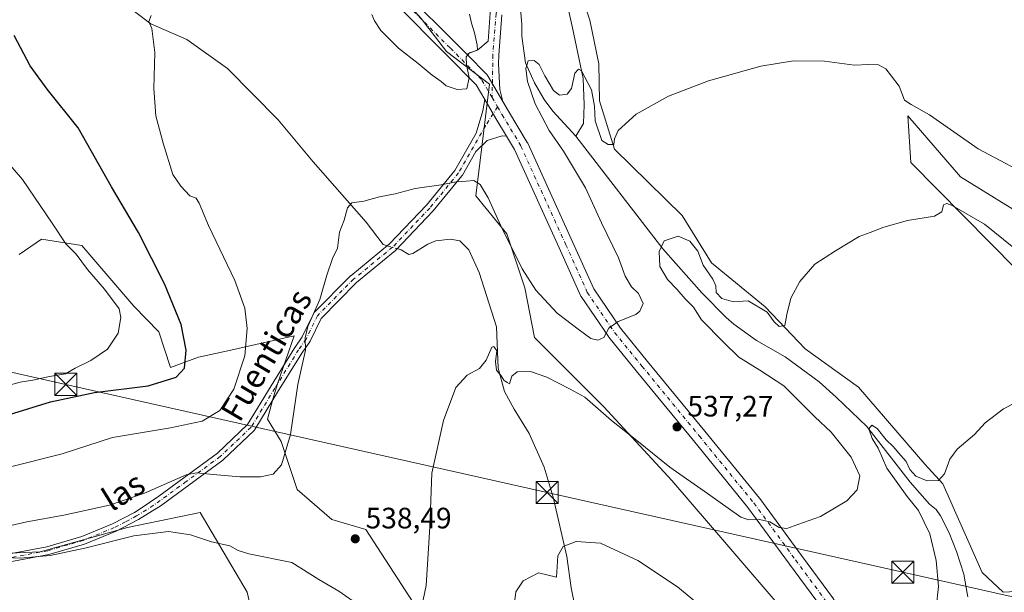
# Model space of a CAD drawing. Units: metres. Extents: x 624795 to 628257, y 4713360 to 4715736.
# Drawn here: x 626914 to 627248, y 4713778 to 4713972 of the extents above; entities that cross this region are included whole.
import ezdxf
from ezdxf.enums import TextEntityAlignment as Align

# ---------------------------------------------------------------- set-up
doc = ezdxf.new("R2010")
doc.units = ezdxf.units.M
doc.header["$MEASUREMENT"] = 0
doc.linetypes.add('DGN Style 4', pattern=[2.6384748266838614, 1.318413404963828, -0.6592067024819142, 0.001648016756204785, -0.6592067024819142])
for name, color, linetype, lineweight in [('Camino Cxs', 7, 'Continuous', 0), ('Camino eje', 30, 'DGN Style 4', 13), ('Corriente natural lineal', 142, 'Continuous', 13), ('Corriente natural lineal oculto', 9, 'DGN Style 4', 13), ('Cultivos herbáceos CxS', 92, 'Continuous', 0), ('Curva de nivel maestra', 30, 'Continuous', 30), ('Curva de nivel normal', 30, 'Continuous', 0), ('Estanque Cxs', 5, 'Continuous', 0), ('Núcleo urbano CxS', 7, 'Continuous', 0), ('Pastizal CxS', 92, 'Continuous', 0), ('Pista no pavimentada Cxs', 111, 'Continuous', 0), ('Pista no pavimentada eje', 91, 'DGN Style 4', 0), ('Punto de cota en terreno', 7, 'Continuous', 0), ('Rótulo de punto de cota en terreno', 7, 'Continuous', 0), ('Tendido', 6, 'Continuous', 0), ('Texto cartográfico', 7, 'Continuous', 0), ('Torre de tendido puntual', 7, 'Continuous', 0)]:
    doc.layers.add(name, color=color, linetype=linetype, lineweight=lineweight)
doc.styles.add('Style-Arial', font='txt')

# ---------------------------------------------------------------- blocks, each defined once
blk = doc.blocks.new('*U15')
at = {"layer": 'Cultivos herbáceos CxS', "color": 92, "linetype": 'Continuous', "lineweight": 0}
for points in [[(627258.1020999998, 4713903.670499999, 538.9771999999939), (627233.5725999996, 4713918.839500001, 539.209400000007), (627215.6977000004, 4713939.453299999, 539.3944000000047), (627216.7193, 4713923.6065, 536.7011000000057), (627252.4817000005, 4713887.312700001, 533.2360000000045)], [(627266.8777000001, 4713778.941299999, 528.126099999994), (627247.9740000004, 4713777.919500001, 527.4388000000035), (627240.8221000005, 4713784.5645, 527.9821999999986), (627227.5388000002, 4713814.724099999, 530.1258999999991), (627221.4077000003, 4713821.3693, 530.5673999999999), (627198.9291000003, 4713847.439099999, 532.8610000000045), (627180.8954999996, 4713860.427100001, 533.4565000000002), (627167.2289000005, 4713874.7401, 535.317200000005), (627149.1031, 4713889.585700001, 536.033500000005), (627139.1542999997, 4713905.7139, 538.1040999999968), (627116.1639, 4713928.205700001, 539.7694000000047), (627111.0553000001, 4713944.5635, 540.4015000000073), (627110.8744999999, 4713957.146500001, 541.9287999999942), (627107.8095000006, 4713971.970100001, 543.2458000000044), (627103.2109000003, 4713985.772299999, 543.2933000000048)], [(627050.6517000003, 4713972.543299999, 545.9061999999976), (627059.1667, 4713961.2937, 545.4915999999939), (627073.7594999997, 4713950.1865, 544.4896000000008), (627069.1606999999, 4713912.3599, 539.789499999999), (627079.6294999998, 4713899.4539, 539.9704000000056), (627085.7620999999, 4713881.155900001, 538.6992000000029), (627089.0849000001, 4713864.308300001, 536.1450999999943), (627112.5865000002, 4713840.794299999, 535.9421000000002), (627135.5768999998, 4713815.7465, 533.9682999999932), (627154.9905000003, 4713793.2545, 532.7258000000002), (627173.3821, 4713771.784700001, 532.2991000000038), (627189.9265000002, 4713742.382900001, 530.8317999999999), (627196.7231000002, 4713722.829100001, 529.9741000000067), (627208.0295000002, 4713691.056100001, 528.0195999999996), (627163.0692999996, 4713666.0087, 524.2103999999963), (627151.3183000004, 4713655.273499999, 523.220100000006), (627114.7556999996, 4713629.5559, 520.5785000000033)], [(626890.3129000004, 4713790.229499999, 537.5923000000039), (626921.3392000003, 4713791.601100001, 536.411500000002), (626951.0113000004, 4713799.903100001, 537.5173000000068), (626975.6753000002, 4713804.912900001, 537.6244000000006), (626991.5347999996, 4713777.9351, 532.6073000000034), (627000.8531, 4713737.808499999, 525.2079999999987)], [(627047.8485000003, 4713774.426899999, 536.2204999999958), (627031.8069000002, 4713799.126900001, 537.9033999999956), (627020.2610999999, 4713802.5419, 538.2507999999943), (627008.5103000002, 4713812.765900001, 538.9572000000044), (627003.0815000003, 4713829.056700001, 541.056700000001), (626998.4637000002, 4713836.580700001, 541.763300000006), (627000.3356999997, 4713843.436699999, 541.7752999999939), (627001.8689000001, 4713848.5485, 541.6575000000012), (627007.4890999999, 4713864.906500001, 541.754700000005), (626985.0091000004, 4713859.794500001, 547.2966000000015), (626975.1140999999, 4713857.6677, 549.6233000000066), (626965.5950999996, 4713854.171700001, 551.6793000000034), (626961.5773, 4713866.260500001, 552.2305999999953), (626953.1206, 4713874.969500001, 553.6260000000038), (626935.4529999997, 4713895.4981, 554.418399999995), (626921.8332000002, 4713897.694499999, 556.7740000000049), (626914.2166999998, 4713892.453500001, 560.3695000000008)]]:
    blk.add_polyline3d(points, dxfattribs=at)
blk = doc.blocks.new('5PATER')
at = {"layer": 'Núcleo urbano CxS', "linetype": 'Continuous', "lineweight": 0}
h = blk.add_hatch(color=51, dxfattribs=at)
edge = h.paths.add_edge_path()
edge.add_ellipse((0, 0), major_axis=(-0.1095731443231308, -0.1110710700762829), ratio=0.9994222409660322, start_angle=0, end_angle=360)
blk = doc.blocks.new('5TTEND')
at = {"layer": 'Estanque Cxs', "color": 7, "linetype": 'Continuous', "lineweight": 0}
for p, q in [((-0.375, 0.3754), (0.375, -0.3746)), ((0.3720000000000001, 0.3784000000000001), (-0.3720000000000001, -0.3776))]:
    blk.add_line(p, q, dxfattribs=at)
at = {"layer": 'Estanque Cxs', "color": 7, "linetype": 'Continuous', "lineweight": 0, "flags": 128}
blk.add_lwpolyline([(-0.375, -0.3746), (0.375, -0.3746), (0.375, 0.3754), (-0.375, 0.3754), (-0.3720000000000001, -0.3776)], dxfattribs=at)

msp = doc.modelspace()

# ---------------------------------------------------------------- linework, layer by layer
at = {"layer": 'Camino Cxs', "color": 7, "linetype": 'Continuous', "lineweight": 0, "extrusion": (-0.701244708185427, -0.4499954196614699, 0.5529556777225756), "elevation": -2560683.745129975, "flags": 128}
msp.add_lwpolyline([(-3628673.393078635, 1700036.903382342), (-3628665.909530262, 1700036.338099134), (-3628659.020107728, 1700035.962923909)], dxfattribs=at)
at = {"layer": 'Camino Cxs', "color": 7, "linetype": 'Continuous', "lineweight": 0}
for points in [[(626881.2001, 4713785.360099999, 535.4189999999944), (626923.6601, 4713793.3301, 536.5111999999936), (626935.5100999996, 4713796.790100001, 537.1328999999969), (626945.9401000004, 4713801.0701, 537.8144999999931), (626953.4101, 4713804.970100001, 538.5109999999986), (626955.2982000001, 4713806.1403, 538.7042999999976), (626961.6315000001, 4713810.5178, 539.4106999999931), (626970.0576, 4713816.6667, 540.4330000000045), (626981.4889000002, 4713825.075999999, 541.9372000000003), (626991.7275, 4713834.796200001, 542.5991000000067), (626999.6956000002, 4713847.8585, 541.7244000000064), (627007.7671999997, 4713860.9583, 540.8888000000006), (627007.8174999999, 4713861.034600001, 540.8871999999974), (627010.2605, 4713864.506300001, 540.7510000000038), (627014.0437000003, 4713872.3336, 540.6199999999953), (627014.1692000005, 4713872.546399999, 540.605899999995), (627014.3278999999, 4713872.7358, 540.5709999999963), (627026.6310000002, 4713885.171200001, 539.7161999999954), (627026.7396000001, 4713885.2707, 539.7143000000069), (627039.9031999996, 4713896.064999999, 539.6484999999957), (627052.3696999997, 4713909.1876, 539.963699999993), (627062.0440999996, 4713920.953600001, 540.8475000000036), (627069.2655999997, 4713933.6174, 542.9419000000053), (627071.5498000003, 4713941.175100001, 544.0917999999947), (627072.1708000004, 4713945.0045, 544.2694000000047), (627075.9494000003, 4713938.5374, 543.7983999999997), (627079.4956, 4713932.6271, 543.485799999995), (627078.0321000004, 4713932.7084, 543.4377999999997), (627073.0049999999, 4713931.1209, 542.8732000000019), (627069.1408000002, 4713927.342399999, 542.0535999999993), (627064.5849000001, 4713919.3531, 540.774900000004), (627064.4424999999, 4713919.1469, 540.7464000000036), (627054.648, 4713907.234999999, 539.9278000000049), (627054.5817, 4713907.160300001, 539.9284000000043), (627042.0140000005, 4713893.931100001, 539.5715000000055), (627041.8842000002, 4713893.809699999, 539.5705000000017), (627028.7087000003, 4713883.005799999, 539.5675999999949), (627016.6360999999, 4713870.803300001, 539.9677999999985), (627012.9082000004, 4713863.090500001, 540.0874999999943), (627012.8567000005, 4713862.9933, 540.0862999999954), (627012.7844000002, 4713862.880100001, 540.0864000000003), (627010.2971999999, 4713859.345600001, 540.3527999999933), (627002.2532000003, 4713846.2905, 541.0243999999948), (626994.1851000005, 4713833.064200001, 542.0274000000063), (626994.0536000002, 4713832.881100001, 542.0246000000043), (626993.9373000005, 4713832.7575, 542.0246000000043), (626983.4863, 4713822.8356, 541.2934999999999), (626983.4177000001, 4713822.774300001, 541.274900000004), (626983.3424000005, 4713822.715100001, 541.2560999999987), (626971.8306, 4713814.2467, 539.4717999999993), (626962.3938999996, 4713807.360300001, 538.2059000000008), (626957.0728000002, 4713804.015799999, 537.8491000000067), (626954.7701000003, 4713802.590100001, 537.529999999999), (626947.1001000004, 4713798.5801, 536.8938000000053), (626936.4200999998, 4713794.200099999, 536.1744000000035), (626924.3000999996, 4713790.6601, 535.462400000004), (626881.6601, 4713782.6601, 534.3295000000071)], [(626881.2001, 4713785.360099999, 535.4189999999944), (626923.6601, 4713793.3301, 536.5111999999936), (626935.5100999996, 4713796.790100001, 537.1328999999969), (626945.9401000004, 4713801.0701, 537.8144999999931), (626953.4101, 4713804.970100001, 538.5109999999986), (626955.2982000001, 4713806.1403, 538.7042999999976), (626961.6315000001, 4713810.5178, 539.4106999999931), (626970.0576, 4713816.6667, 540.4330000000045), (626981.4889000002, 4713825.075999999, 541.9372000000003), (626991.7275, 4713834.796200001, 542.5991000000067), (626999.6956000002, 4713847.8585, 541.7244000000064), (627007.7671999997, 4713860.9583, 540.8888000000006), (627007.8174999999, 4713861.034600001, 540.8871999999974), (627010.2605, 4713864.506300001, 540.7510000000038), (627014.0437000003, 4713872.3336, 540.6199999999953), (627014.1692000005, 4713872.546499999, 540.605899999995), (627014.3278999999, 4713872.7358, 540.5709999999963), (627026.6310000002, 4713885.171200001, 539.7161999999954), (627026.7396000001, 4713885.2707, 539.7143000000069), (627039.9031999996, 4713896.064999999, 539.6484999999957), (627052.3696999997, 4713909.1876, 539.963699999993), (627062.0440999996, 4713920.953600001, 540.8475000000036), (627069.2655999997, 4713933.6174, 542.9419000000053), (627071.5498000003, 4713941.175100001, 544.0917999999947), (627072.1708000004, 4713945.0045, 544.2694000000047)], [(627079.4956, 4713932.6271, 543.485799999995), (627078.0321000004, 4713932.7084, 543.4377999999997), (627073.0049999999, 4713931.1209, 542.8732000000019), (627069.1408000002, 4713927.342399999, 542.0535999999993), (627064.5849000001, 4713919.3531, 540.774900000004), (627064.4424999999, 4713919.1469, 540.7464000000036), (627054.648, 4713907.234999999, 539.9278000000049), (627054.5817, 4713907.160300001, 539.9284000000043), (627042.0140000005, 4713893.931100001, 539.5715000000055), (627041.8842000002, 4713893.809699999, 539.5705000000017), (627028.7087000003, 4713883.005799999, 539.5675999999949), (627016.6360999999, 4713870.803300001, 539.9677999999985), (627012.9082000004, 4713863.090500001, 540.0874999999943), (627012.8567000005, 4713862.9933, 540.0862999999954), (627012.7844000002, 4713862.880100001, 540.0864000000003), (627010.2971999999, 4713859.345600001, 540.3527999999933), (627002.2532000003, 4713846.2905, 541.0243999999948), (626994.1851000005, 4713833.064200001, 542.0274000000063), (626994.0536000002, 4713832.881100001, 542.0246000000043), (626993.9373000005, 4713832.7575, 542.0246000000043), (626983.4863, 4713822.8356, 541.2934999999999), (626983.4177000001, 4713822.774300001, 541.274900000004), (626983.3424000005, 4713822.715100001, 541.2560999999987), (626971.8306, 4713814.2467, 539.4717999999993), (626962.3938999996, 4713807.360300001, 538.2059000000008), (626957.0728000002, 4713804.015799999, 537.8491000000067), (626954.7701000003, 4713802.590100001, 537.529999999999), (626947.1001000004, 4713798.5801, 536.8938000000053), (626936.4200999998, 4713794.200099999, 536.1744000000035), (626924.3000999996, 4713790.6601, 535.462400000004), (626881.6601, 4713782.6601, 534.3295000000071)]]:
    msp.add_polyline3d(points, dxfattribs=at)
at = {"layer": 'Camino eje', "color": 30, "linetype": 'DGN Style 4', "lineweight": 13}
for points in [[(627076.5104, 4713942.5327, 544.0771999999997), (627072.4119999995, 4713936.107000001, 543.3772999999928), (627063.2839000003, 4713920.0996, 540.8070000000008), (627053.4941999996, 4713908.193399999, 539.9416999999958), (627040.9265000002, 4713894.964199999, 539.6146000000008), (627027.6973000001, 4713884.1162, 539.6438000000053), (627015.3942, 4713871.6808, 540.2820000000065), (627011.5576999999, 4713863.7433, 540.3931000000011), (627009.0442000005, 4713860.171399999, 540.6043999999965), (627000.9743999997, 4713847.0745, 541.3522999999988), (626992.9045000002, 4713833.8453, 542.2546000000002), (626982.4534999998, 4713823.923400001, 541.5500000000029), (626970.9441000001, 4713815.456700001, 539.9205999999976), (626959.7505999999, 4713807.2883, 538.4707999999955)], [(626959.7505999999, 4713807.2883, 538.4707999999955), (626954.0900999998, 4713803.780099999, 537.9974999999977), (626950.3551000003, 4713801.8301, 537.5886000000028), (626946.5201000003, 4713799.825099999, 537.3426000000036), (626935.9650999998, 4713795.495100001, 536.6475000000064), (626923.9801000003, 4713791.995100001, 535.9337999999989), (626881.4301000005, 4713784.0101, 534.8701000000001)]]:
    msp.add_polyline3d(points, dxfattribs=at)
at = {"layer": 'Corriente natural lineal', "color": 142, "linetype": 'Continuous', "lineweight": 13}
for points in [[(626780.0318, 4714084.742500001, 558.3613000000041), (626781.2282999996, 4714084.3906, 558.2516000000032), (626793.7016000003, 4714074.1347, 557.0397999999988), (626810.5500999996, 4714060.790100001, 556.0283000000054), (626816.0000999998, 4714054.040100001, 555.5911999999954), (626820.6401000004, 4714050.4301, 555.3512999999948), (626824.0500999996, 4714048.640100001, 555.1349999999948), (626832.5301000001, 4714044.840100001, 554.7750999999989), (626858.2001, 4714035.4801, 553.7060999999958), (626867.7901, 4714030.640100001, 553.0494000000035), (626871.2100999998, 4714028.5101, 552.6996000000072), (626889.9801000003, 4714013.890100001, 551.1757999999973), (626916.2901, 4713995.450099999, 549.2446000000054), (626928.5701000001, 4713989.030099999, 548.2992999999988), (626940.5301000001, 4713983.890100001, 547.4245999999986), (626948.2801000001, 4713978.870100001, 546.250199999995), (626958.8701, 4713970.640100001, 545.2277000000031), (626971.1402000004, 4713965.384500001, 544.6794999999984), (626984.8986000001, 4713955.594900001, 544.1852999999974), (627002.0965999998, 4713938.132400001, 542.4513000000006), (627014.0027999999, 4713923.844900001, 540.8653000000049), (627031.9945, 4713903.471899999, 539.8217000000004), (627037.6831, 4713895.799000001, 539.5780999999988), (627039.0928999997, 4713895.400599999, 539.5647999999928)], [(627105.8584000003, 4714013.389900001, 543.063599999994), (627105.8819000004, 4714012.571699999, 543.026199999993), (627104.2943000002, 4714010.719599999, 543.0791000000027), (627098.9851000002, 4714004.920100001, 542.9223999999958), (627098.2301000003, 4714003.280099999, 542.8258999999962), (627096.8201000001, 4713997.7501, 542.3791999999958), (627096.7801000001, 4713994.0701, 542.2179999999935), (627098.2901, 4713985.670100001, 542.1300999999949), (627101.9700999996, 4713969.350099999, 542.7648999999947), (627105.5201000003, 4713952.140100001, 540.3420999999944), (627105.8901000004, 4713943.270099999, 539.5605999999971), (627105.6901000004, 4713936.8301, 539.5761000000057), (627103.0701000001, 4713932.610099999, 539.4388999999937)], [(627082.3329999996, 4713979.0121, 541.539300000004), (627083.4600999998, 4713977.7501, 541.5310000000027), (627084.3201000001, 4713975.620100001, 541.561799999996), (627084.7200999996, 4713970.610099999, 541.5611000000063), (627084.7801000001, 4713966.550100001, 541.5195999999996), (627086.0000999998, 4713957.440099999, 541.4704000000056), (627089.0401, 4713950.710100001, 540.9279999999999), (627092.3101000005, 4713945.0601, 540.0429000000004), (627095.3000999996, 4713941.050100001, 539.8977000000014), (627103.0701000001, 4713932.610099999, 539.4388999999937)], [(627103.0701000001, 4713932.610099999, 539.4388999999937), (627132.6101000002, 4713894.390100001, 536.1554000000033), (627145.8400999998, 4713879.420100001, 534.6904000000068), (627154.0301000001, 4713871.0601, 534.5182999999961), (627156.6300999997, 4713868.8301, 534.1695000000036), (627164.3601000002, 4713863.280099999, 532.8840000000055), (627174.1101000002, 4713857.700099999, 532.4777999999933), (627185.5401, 4713849.300100001, 532.4052999999985), (627191.3601000002, 4713844.0801, 531.6989999999934), (627201.7301000003, 4713834.0601, 531.5391999999993), (627216.4101, 4713815.2401, 530.1603000000032), (627223.0301000001, 4713807.7601, 529.3874000000069), (627225.2600999996, 4713805.9301, 529.3706999999995), (627226.7401000002, 4713803.800100001, 529.0442000000039), (627229.7100999998, 4713798.0601, 529.0276000000014), (627232.1300999997, 4713791.7601, 528.3016000000061), (627234.6700999998, 4713784.0601, 527.4812999999995), (627235.8701, 4713776.870100001, 526.3856999999989), (627236.0119000003, 4713776.300200001, 526.3420000000042)], [(627042.4962999999, 4713894.438800001, 539.5344999999943), (627043.7685000002, 4713894.0792, 539.5068000000028), (627046.4143000003, 4713892.491699999, 539.3537999999971), (627047.7950999998, 4713892.74, 539.3046999999933), (627052.8901000004, 4713896.0101, 539.4658000000054), (627055.5401, 4713897.110099999, 539.7635000000009), (627060.5301000001, 4713897.640100001, 539.624800000005), (627063.6601, 4713897.090100001, 539.1720000000059), (627066.7500999998, 4713894.020099999, 538.2470999999932), (627070.2200999996, 4713886.370100001, 537.6564999999973), (627076.1201, 4713867.920100001, 536.1723999999958), (627076.7200999996, 4713853.870100001, 535.4241000000038), (627078.8400999998, 4713846.020099999, 534.6079000000027), (627082.1401000004, 4713839.9801, 533.9514999999956), (627087.1901000004, 4713831.790100001, 533.2872999999963), (627092.3400999998, 4713820.340100001, 532.3846999999951), (627095.3201000001, 4713810.1801, 531.459600000002), (627100.0401, 4713790.0701, 529.9894000000058), (627101.5000999998, 4713779.350099999, 528.9750000000058), (627102.8400999998, 4713772.6801, 528.7623000000021)]]:
    msp.add_polyline3d(points, dxfattribs=at)
at = {"layer": 'Corriente natural lineal oculto', "color": 9, "linetype": 'DGN Style 4', "lineweight": 13, "extrusion": (0.008244136765309284, -0.002329791013145772, 0.9999633024680606), "elevation": -5273.450102860484, "flags": 128}
msp.add_lwpolyline([(627013.3355602098, 4713895.90792017), (627016.739094348, 4713894.946117561)], dxfattribs=at)
at = {"layer": 'Cultivos herbáceos CxS', "color": 92, "linetype": 'Continuous', "lineweight": 0}
for points in [[(627001.2615, 4714056.685500001, 548.6459999999934), (626999.4994999999, 4714055.803900001, 548.7016000000004), (627016.3589000005, 4714030.756100001, 547.8065999999963), (627021.8624999998, 4714009.4003, 547.2813000000025), (627035.0087000001, 4713989.990300001, 546.6720999999961), (627050.6517000003, 4713972.543299999, 545.9061999999976), (627059.1667, 4713961.2937, 545.4915999999939), (627073.7594999997, 4713950.1865, 544.4896000000008), (627069.1606999999, 4713912.3599, 539.789499999999), (627079.6294999998, 4713899.4539, 539.9704000000056), (627085.7620999999, 4713881.155900001, 538.6992000000029), (627089.0849000001, 4713864.308300001, 536.1450999999943), (627112.5865000002, 4713840.794299999, 535.9421000000002), (627135.5768999998, 4713815.7465, 533.9682999999932), (627154.9905000003, 4713793.2545, 532.7258000000002), (627173.3821, 4713771.784700001, 532.2991000000038), (627189.9265000002, 4713742.382900001, 530.8317999999999), (627196.7231000002, 4713722.829100001, 529.9741000000067), (627208.0295000002, 4713691.056100001, 528.0195999999996)], [(627099.4907000001, 4714015.6731, 543.8147000000026), (627099.8652999997, 4714015.620100001, 543.7572999999975), (627104.7441999996, 4714009.286900001, 543.1526000000014), (627103.2109000003, 4713985.772299999, 543.2933000000048), (627107.8095000006, 4713971.970100001, 543.2458000000044), (627110.8744999999, 4713957.146500001, 541.9287999999942), (627111.0553000001, 4713944.5635, 540.4015000000073), (627116.1639, 4713928.205700001, 539.7694000000047), (627139.1542999997, 4713905.7139, 538.1040999999968), (627149.1031, 4713889.585700001, 536.033500000005), (627167.2289000005, 4713874.7401, 535.317200000005), (627180.8954999996, 4713860.427100001, 533.4565000000002), (627198.9291000003, 4713847.439099999, 532.8610000000045), (627221.4077000003, 4713821.3693, 530.5673999999999), (627227.5388000002, 4713814.724099999, 530.1258999999991), (627240.8221000005, 4713784.5645, 527.9821999999986), (627247.9740000004, 4713777.919500001, 527.4388000000035), (627266.8777000001, 4713778.941299999, 528.126099999994)], [(627252.4817000005, 4713887.312700001, 533.2360000000045), (627216.7193, 4713923.6065, 536.7011000000057), (627215.6977000004, 4713939.453299999, 539.3944000000047), (627233.5725999996, 4713918.839500001, 539.209400000007), (627258.1020999998, 4713903.670499999, 538.9771999999939)], [(627047.8485000003, 4713774.426899999, 536.2204999999958), (627031.8069000002, 4713799.126900001, 537.9033999999956), (627020.2610999999, 4713802.5419, 538.2507999999943), (627008.5103000002, 4713812.765900001, 538.9572000000044), (627003.0815000003, 4713829.056700001, 541.056700000001), (626998.4637000002, 4713836.580700001, 541.763300000006), (627000.3356999997, 4713843.436699999, 541.7752999999939), (627001.8689000001, 4713848.5485, 541.6575000000012), (627007.4890999999, 4713864.906500001, 541.754700000005), (626985.0091000004, 4713859.794500001, 547.2966000000015), (626975.1140999999, 4713857.6677, 549.6233000000066), (626965.5950999996, 4713854.171700001, 551.6793000000034), (626961.5773, 4713866.260500001, 552.2305999999953), (626953.1206, 4713874.969500001, 553.6260000000038), (626935.4529999997, 4713895.4981, 554.418399999995), (626921.8332000002, 4713897.694499999, 556.7740000000049), (626914.2166999998, 4713892.453500001, 560.3695000000008)], [(626890.3129000004, 4713790.229499999, 537.5923000000039), (626921.3392000003, 4713791.601100001, 536.411500000002), (626951.0113000004, 4713799.903100001, 537.5173000000068), (626975.6753000002, 4713804.912900001, 537.6244000000006), (626991.5347999996, 4713777.9351, 532.6073000000034), (627000.8531, 4713737.808499999, 525.2079999999987)]]:
    msp.add_polyline3d(points, dxfattribs=at)
at = {"layer": 'Curva de nivel maestra', "color": 30, "linetype": 'Continuous', "lineweight": 30, "elevation": 550, "flags": 128}
msp.add_lwpolyline([(626909.4600000001, 4713837.6801), (626924.8899999997, 4713842.520099999), (626939.7599999999, 4713845.630100001), (626958.0099999999, 4713847.870100001), (626967.5, 4713850.8201), (626970.3200000003, 4713853.9101), (626970.9400000004, 4713860.0001), (626969.2199999997, 4713868.700099999), (626963.5499999998, 4713882.450099999), (626954.7599999999, 4713899.970100001), (626945.6100000005, 4713915.4101), (626934.2800000003, 4713935.470100001), (626923.7699999996, 4713948.5701), (626917.9400000004, 4713956.470100001), (626912.5300000003, 4713966.7601)], dxfattribs=at)
at = {"layer": 'Curva de nivel normal', "color": 30, "linetype": 'Continuous', "lineweight": 0, "flags": 128}
for points, elevation in [([(626911.2800000003, 4713820.440099999), (626928.7999999998, 4713824.9001), (626945.9199999999, 4713830.390100001), (626965.6200000001, 4713833.640100001), (626976.3700000001, 4713835.960100001), (626982.3499999996, 4713839.5601), (626987.0499999998, 4713846.790100001), (626990.7999999998, 4713858.0701), (626991.6100000005, 4713867.3301), (626990.8399999999, 4713874.200099999), (626987.4100000003, 4713883.640100001), (626978.4400000004, 4713902.3201), (626975.3499999996, 4713909.9001), (626974.3099999997, 4713911.530099999), (626972.1600000003, 4713912.380100001), (626969.0800000001, 4713915.5801), (626966.3799999999, 4713919.600099999), (626963.0599999997, 4713930.2301), (626960.6100000005, 4713939.540100001), (626959.9600000001, 4713948.790100001), (626960.3099999997, 4713961.0001), (626959.2300000006, 4713969.120100001), (626958.2400000002, 4713971.5101), (626959.0599999997, 4713973.5001)], 545), ([(627033.9000000004, 4713973.9001), (627034.8099999997, 4713971.720100001), (627036.9299999997, 4713968.4801), (627042.9000000004, 4713962.460100001), (627049.54, 4713957.290100001), (627054.3200000003, 4713953.3301), (627057.3799999999, 4713951.140100001), (627059.1299999999, 4713949.6801), (627062.8099999997, 4713948.370100001), (627066.0499999998, 4713948.610099999), (627066.8799999999, 4713952.450099999), (627065.9900000002, 4713956.690099999), (627065.8200000003, 4713959.4801), (627067.0499999998, 4713960.870100001), (627069.7199999997, 4713961.8101), (627069.6399999997, 4713963.530099999), (627068.7400000002, 4713967.640100001), (627067.6600000003, 4713970.890100001), (627067.04, 4713973.940099999)], 545), ([(626905.8700000001, 4713799.3101), (626916.8399999999, 4713801.780099999), (626929.3799999999, 4713804.090100001), (626944.8399999999, 4713807.440099999), (626956.7199999997, 4713811.5601), (626970.8399999999, 4713817.690099999), (626974.4000000004, 4713818.370100001), (626980.0800000001, 4713817.890100001), (626989.0800000001, 4713817.0001), (626996.0800000001, 4713817.020099999), (627000.4400000004, 4713817.950099999), (627003.2199999997, 4713821.090100001), (627006.2599999999, 4713831.4301), (627008.7699999996, 4713848.370100001), (627011.4000000004, 4713859.970100001), (627011.29, 4713864.1801), (627012.1699999999, 4713868.0101), (627016.2199999997, 4713877.220100001), (627018.5899999999, 4713885.420100001), (627020.5300000003, 4713891.0801), (627022.2000000002, 4713894.5601), (627022.8899999997, 4713899.9801), (627024.5099999999, 4713904.0801), (627025.6500000004, 4713908.2501), (627027.1200000001, 4713909.950099999), (627031.1299999999, 4713910.5001), (627036.4400000004, 4713911.960100001), (627041.7800000003, 4713913.0701), (627048.6100000005, 4713914.870100001), (627057.4199999999, 4713916.090100001), (627062.4299999997, 4713917.110099999), (627065.8300000001, 4713917.3301), (627068.4900000002, 4713917.5601), (627070.6500000004, 4713916.2301), (627073.3099999997, 4713911.710100001), (627077.5700000003, 4713902.140100001), (627084.8200000003, 4713887.630100001), (627089.4600000001, 4713880.3101), (627096.7400000002, 4713872.5601), (627104.2699999996, 4713866.840100001), (627108.1399999997, 4713863.960100001), (627110.5199999996, 4713863.360099999), (627112.5999999996, 4713864.340100001), (627114.2699999996, 4713867.4301), (627117.4100000003, 4713869.7601), (627123.4000000004, 4713872.140100001), (627124.8200000003, 4713873.290100001), (627125.9400000004, 4713875.880100001), (627124.2699999996, 4713879.1801), (627121.9699999997, 4713881.540100001), (627119.8300000001, 4713885.0601), (627117.4900000002, 4713891.270099999), (627111.79, 4713903.190099999), (627106.3200000003, 4713915.090100001), (627098.9199999999, 4713927.4801), (627093.9800000006, 4713934.540100001), (627089.2699999996, 4713943.550100001), (627086.6100000005, 4713951.130100001), (627086.0599999997, 4713955.5801), (627086.8600000005, 4713958.1601), (627088.9699999997, 4713958.3101), (627090.5700000003, 4713956.940099999), (627092.4900000002, 4713953.0101), (627095.4900000002, 4713948.0601), (627097.5, 4713946.550100001), (627100.1299999999, 4713946.790100001), (627101.54, 4713948.770099999), (627102.6900000004, 4713953.9901), (627103.9900000002, 4713955.370100001), (627104.9500000002, 4713954.700099999), (627108.4000000004, 4713948.360099999), (627109.3799999999, 4713942.790100001), (627109.5999999996, 4713937.800100001), (627111.8600000005, 4713931.090100001), (627114.0099999999, 4713929.770099999), (627115.9299999997, 4713929.7401), (627116.1500000004, 4713931.700099999), (627117.4299999997, 4713934.460100001), (627123.5199999996, 4713940.030099999), (627134.5199999996, 4713946.120100001), (627148.0899999999, 4713951.3101), (627165.7999999998, 4713956.360099999), (627176.8600000005, 4713958.1801), (627187.3600000005, 4713958.030099999), (627197.5899999999, 4713956.720100001), (627202.4699999997, 4713956.950099999), (627205.6799999997, 4713956.8201), (627208.1900000004, 4713955.4301), (627210.0800000001, 4713952.9901), (627212.6799999997, 4713949.590100001), (627214.5300000003, 4713944.7501), (627216.8399999999, 4713943.3201), (627222.9800000006, 4713939.770099999), (627239.54, 4713928.2601), (627259.9500000002, 4713917.440099999)], 540), ([(626909.2100000001, 4713847.690099999), (626914.54, 4713849.140100001), (626918.8700000001, 4713849.8301), (626924.5599999997, 4713851.120100001), (626929.9299999997, 4713852.020099999), (626933.2199999997, 4713853.850099999), (626938.5300000003, 4713856.5001), (626944.1699999999, 4713860.4001), (626947.7999999998, 4713865.8201), (626948.7300000006, 4713871.100099999), (626948.1500000004, 4713873.9901), (626943.1399999997, 4713880.640100001), (626937.4000000004, 4713887.360099999), (626933.5599999997, 4713892.540100001), (626930.1200000001, 4713896.0701), (626925.4600000001, 4713903.100099999), (626915.3600000005, 4713917.9001), (626910.4299999997, 4713923.640100001)], 555), ([(627051.25, 4713775.380100001), (627052.2800000003, 4713780.200099999), (627053.5199999996, 4713799.940099999), (627054.2599999999, 4713818.270099999), (627058.2300000006, 4713836.130100001), (627062.3799999999, 4713847.290100001), (627066.1600000003, 4713851.5601), (627070.4299999997, 4713853.780099999), (627072.6100000005, 4713856.6501), (627074.5700000003, 4713861.050100001), (627075.2800000003, 4713861.280099999), (627076.2199999997, 4713859.7601), (627075.8200000003, 4713856.040100001), (627076.1900000004, 4713853.2601), (627077.7199999997, 4713851.300100001), (627078.6399999997, 4713849.880100001), (627079.7999999998, 4713849.0101), (627080.54, 4713848.5601), (627081.2999999998, 4713851.2401), (627083.1900000004, 4713852.6801), (627087.7000000002, 4713852.780099999), (627093.2699999996, 4713850.840100001), (627101.1600000003, 4713846.7401), (627106.1200000001, 4713844.030099999), (627115.2000000002, 4713836.110099999), (627123.79, 4713829.360099999), (627134.9600000001, 4713820.3101), (627147.7100000001, 4713811.4001), (627159.04, 4713803.390100001), (627161.6799999997, 4713802.5101), (627165.3300000001, 4713802.5701), (627168.8200000003, 4713801.7301), (627172.0199999996, 4713799.850099999), (627174.6200000001, 4713799.5601), (627178.3300000001, 4713800.8301), (627186.0800000001, 4713803.640100001), (627195.0300000003, 4713808.960100001), (627198.4400000004, 4713812.610099999), (627199.4100000003, 4713817.390100001), (627196.4500000002, 4713823.690099999), (627189.6200000001, 4713832.170100001), (627184.1699999999, 4713837.4101), (627173.6600000003, 4713847.9001), (627165.4800000006, 4713853.2301), (627158.3600000005, 4713857.620100001), (627153.2000000002, 4713862.6801), (627145.6799999997, 4713870.270099999), (627142.9900000002, 4713874.5601), (627140.1600000003, 4713877.4001), (627137.3700000001, 4713880.6801), (627134.1799999997, 4713884.0101), (627131.5599999997, 4713888.420100001), (627131.2800000003, 4713893.450099999), (627133.0099999999, 4713897.140100001), (627137.7599999999, 4713898.6601), (627141.7800000003, 4713897.0101), (627144.3899999997, 4713893.620100001), (627146.2999999998, 4713888.860099999), (627149.5599999997, 4713884.130100001), (627150.5599999997, 4713881.800100001), (627150.6699999999, 4713879.5801), (627152.5999999996, 4713877.5001), (627156.5199999996, 4713876.380100001), (627161.5199999996, 4713876.7401), (627168, 4713872.9001), (627170.2800000003, 4713869.640100001), (627171.9900000002, 4713868.020099999), (627173.9900000002, 4713868.360099999), (627174.6600000003, 4713872.0801), (627176.0199999996, 4713877.6501), (627178.9800000006, 4713883.3201), (627184.1699999999, 4713889.210100001), (627191.0899999999, 4713893.6801), (627199.1799999997, 4713898.610099999), (627202.9199999999, 4713899.920100001), (627207.54, 4713901.780099999), (627215.54, 4713903.9901), (627224.7100000001, 4713905.420100001), (627227.2300000006, 4713906.890100001), (627227.79, 4713909.3301), (627228.9000000004, 4713909.780099999), (627230.7100000001, 4713909.0601), (627241.6299999999, 4713902.720100001), (627251.5999999996, 4713894.690099999)], 535), ([(627225.3200000003, 4713772.6501), (627226.0599999997, 4713779.8301), (627225.2999999998, 4713788.720100001), (627223.1200000001, 4713797.710100001), (627219.2599999999, 4713805.6801), (627215.4500000002, 4713810.370100001), (627208.5800000001, 4713820.0001), (627205.6399999997, 4713826.720100001), (627203.5899999999, 4713830.090100001), (627202.4000000004, 4713833.270099999), (627203.5099999999, 4713834.540100001), (627205.3200000003, 4713833.440099999), (627208.2599999999, 4713829.620100001), (627210.6900000004, 4713827.3101), (627213.2599999999, 4713824.2301), (627215.1200000001, 4713822.210100001), (627216.3200000003, 4713819.5701), (627218.3600000005, 4713817.270099999), (627222.2000000002, 4713815.7401), (627226.0499999998, 4713815.780099999), (627228.1399999997, 4713818.090100001), (627229.9299999997, 4713823.020099999), (627232.3700000001, 4713826.4301), (627238.2199999997, 4713831.4301), (627241.8700000001, 4713835.340100001), (627248.0999999996, 4713840.140100001), (627255.5800000001, 4713843.9801)], 530), ([(626906.9100000003, 4713789.800100001), (626914.5999999996, 4713789.4901), (626924.7699999996, 4713790.3201), (626936.5800000001, 4713792.8101), (626953.0899999999, 4713797.040100001), (626964.9500000002, 4713798.530099999), (626972.4199999999, 4713797.3201), (626979.4500000002, 4713795.0101), (626985.6799999997, 4713793.600099999), (626988.5300000003, 4713792.0601), (626992.2000000002, 4713790.960100001), (627006.7100000001, 4713787.940099999), (627015.9199999999, 4713782.1801), (627022.6500000004, 4713778.3101), (627034.6500000004, 4713769.880100001)], 535), ([(627082.3399999999, 4713775.2601), (627082.6600000003, 4713778.090100001), (627085.1600000003, 4713781.7601), (627090.4500000002, 4713784.520099999), (627096.5199999996, 4713783.0601), (627096.9400000004, 4713790.200099999), (627098.8099999997, 4713793.380100001), (627103.1699999999, 4713795.130100001), (627111.4400000004, 4713794.600099999), (627124.1399999997, 4713788.710100001), (627137.5199999996, 4713779.7601), (627148.8899999997, 4713770.350099999)], 530)]:
    msp.add_lwpolyline(points, dxfattribs=dict(at, elevation=elevation))
at = {"layer": 'Pastizal CxS', "color": 92, "linetype": 'Continuous', "lineweight": 0}
for points in [[(627001.2615, 4714056.685500001, 548.6459999999934), (626999.4994999999, 4714055.803900001, 548.7016000000004), (627016.3589000005, 4714030.756100001, 547.8065999999963), (627021.8624999998, 4714009.4003, 547.2813000000025), (627035.0087000001, 4713989.990300001, 546.6720999999961), (627050.6517000003, 4713972.543299999, 545.9061999999976), (627059.1667, 4713961.2937, 545.4915999999939), (627073.7594999997, 4713950.1865, 544.4896000000008), (627069.1606999999, 4713912.3599, 539.789499999999), (627079.6294999998, 4713899.4539, 539.9704000000056), (627085.7620999999, 4713881.155900001, 538.6992000000029), (627089.0849000001, 4713864.308300001, 536.1450999999943), (627112.5865000002, 4713840.794299999, 535.9421000000002), (627135.5768999998, 4713815.7465, 533.9682999999932), (627154.9905000003, 4713793.2545, 532.7258000000002), (627173.3821, 4713771.784700001, 532.2991000000038), (627189.9265000002, 4713742.382900001, 530.8317999999999), (627196.7231000002, 4713722.829100001, 529.9741000000067), (627208.0295000002, 4713691.056100001, 528.0195999999996)], [(627099.4907000001, 4714015.6731, 543.8147000000026), (627099.8652999997, 4714015.620100001, 543.7572999999975), (627104.7441999996, 4714009.286900001, 543.1526000000014), (627103.2109000003, 4713985.772299999, 543.2933000000048), (627107.8095000006, 4713971.970100001, 543.2458000000044), (627110.8744999999, 4713957.146500001, 541.9287999999942), (627111.0553000001, 4713944.5635, 540.4015000000073), (627116.1639, 4713928.205700001, 539.7694000000047), (627139.1542999997, 4713905.7139, 538.1040999999968), (627149.1031, 4713889.585700001, 536.033500000005), (627167.2289000005, 4713874.7401, 535.317200000005), (627180.8954999996, 4713860.427100001, 533.4565000000002), (627198.9291000003, 4713847.439099999, 532.8610000000045), (627221.4077000003, 4713821.3693, 530.5673999999999), (627227.5388000002, 4713814.724099999, 530.1258999999991), (627240.8221000005, 4713784.5645, 527.9821999999986), (627247.9740000004, 4713777.919500001, 527.4388000000035), (627266.8777000001, 4713778.941299999, 528.126099999994)], [(627103.2109000003, 4713985.772299999, 543.2933000000048), (627107.8095000006, 4713971.970100001, 543.2458000000044), (627110.8744999999, 4713957.146500001, 541.9287999999942), (627111.0553000001, 4713944.5635, 540.4015000000073), (627116.1639, 4713928.205700001, 539.7694000000047), (627139.1542999997, 4713905.7139, 538.1040999999968), (627149.1031, 4713889.585700001, 536.033500000005), (627167.2289000005, 4713874.7401, 535.317200000005), (627180.8954999996, 4713860.427100001, 533.4565000000002), (627198.9291000003, 4713847.439099999, 532.8610000000045), (627221.4077000003, 4713821.3693, 530.5673999999999), (627227.5388000002, 4713814.724099999, 530.1258999999991), (627240.8221000005, 4713784.5645, 527.9821999999986), (627247.9740000004, 4713777.919500001, 527.4388000000035), (627266.8777000001, 4713778.941299999, 528.126099999994)], [(627252.5554999998, 4713703.303300001, 526.2832000000053), (627238.1725000005, 4713699.2349, 528.8288999999932), (627218.7585000005, 4713690.034299999, 528.6619999999966), (627208.0295000002, 4713691.056100001, 528.0195999999996), (627196.7231000002, 4713722.829100001, 529.9741000000067), (627189.9265000002, 4713742.382900001, 530.8317999999999), (627173.3821, 4713771.784700001, 532.2991000000038), (627154.9905000003, 4713793.2545, 532.7258000000002), (627135.5768999998, 4713815.7465, 533.9682999999932), (627112.5865000002, 4713840.794299999, 535.9421000000002), (627089.0849000001, 4713864.308300001, 536.1450999999943), (627085.7620999999, 4713881.155900001, 538.6992000000029), (627079.6294999998, 4713899.4539, 539.9704000000056), (627069.1606999999, 4713912.3599, 539.789499999999), (627073.7594999997, 4713950.1865, 544.4896000000008), (627059.1667, 4713961.2937, 545.4915999999939), (627050.6517000003, 4713972.543299999, 545.9061999999976)], [(627252.4817000005, 4713887.312700001, 533.2360000000045), (627216.7193, 4713923.6065, 536.7011000000057), (627215.6977000004, 4713939.453299999, 539.3944000000047), (627233.5725999996, 4713918.839500001, 539.209400000007), (627258.1020999998, 4713903.670499999, 538.9771999999939)], [(627252.4817000005, 4713887.312700001, 533.2360000000045), (627216.7193, 4713923.6065, 536.7011000000057), (627215.6977000004, 4713939.453299999, 539.3944000000047), (627233.5725999996, 4713918.839500001, 539.209400000007), (627258.1020999998, 4713903.670499999, 538.9771999999939)], [(626914.2166999998, 4713892.453500001, 560.3695000000008), (626921.8332000002, 4713897.694499999, 556.7740000000049), (626935.4529999997, 4713895.4981, 554.418399999995), (626953.1206, 4713874.969500001, 553.6260000000038), (626961.5773, 4713866.260500001, 552.2305999999953), (626965.5950999996, 4713854.171700001, 551.6793000000034), (626975.1140999999, 4713857.6677, 549.6233000000066), (626985.0091000004, 4713859.794500001, 547.2966000000015), (627007.4890999999, 4713864.906500001, 541.754700000005), (627001.8689000001, 4713848.5485, 541.6575000000012), (627000.3356999997, 4713843.436699999, 541.7752999999939), (626998.4637000002, 4713836.580700001, 541.763300000006), (627003.0815000003, 4713829.056700001, 541.056700000001), (627008.5103000002, 4713812.765900001, 538.9572000000044), (627020.2610999999, 4713802.5419, 538.2507999999943), (627031.8069000002, 4713799.126900001, 537.9033999999956), (627047.8485000003, 4713774.426899999, 536.2204999999958)], [(627047.8485000003, 4713774.426899999, 536.2204999999958), (627031.8069000002, 4713799.126900001, 537.9033999999956), (627020.2610999999, 4713802.5419, 538.2507999999943), (627008.5103000002, 4713812.765900001, 538.9572000000044), (627003.0815000003, 4713829.056700001, 541.056700000001), (626998.4637000002, 4713836.580700001, 541.763300000006), (627000.3356999997, 4713843.436699999, 541.7752999999939), (627001.8689000001, 4713848.5485, 541.6575000000012), (627007.4890999999, 4713864.906500001, 541.754700000005), (626985.0091000004, 4713859.794500001, 547.2966000000015), (626975.1140999999, 4713857.6677, 549.6233000000066), (626965.5950999996, 4713854.171700001, 551.6793000000034), (626961.5773, 4713866.260500001, 552.2305999999953), (626953.1206, 4713874.969500001, 553.6260000000038), (626935.4529999997, 4713895.4981, 554.418399999995), (626921.8332000002, 4713897.694499999, 556.7740000000049), (626914.2166999998, 4713892.453500001, 560.3695000000008)], [(627000.8531, 4713737.808499999, 525.2079999999987), (626991.5347999996, 4713777.9351, 532.6073000000034), (626975.6753000002, 4713804.912900001, 537.6244000000006), (626951.0113000004, 4713799.903100001, 537.5173000000068), (626921.3392000003, 4713791.601100001, 536.411500000002), (626890.3129000004, 4713790.229499999, 537.5923000000039)], [(626890.3129000004, 4713790.229499999, 537.5923000000039), (626921.3392000003, 4713791.601100001, 536.411500000002), (626951.0113000004, 4713799.903100001, 537.5173000000068), (626975.6753000002, 4713804.912900001, 537.6244000000006), (626991.5347999996, 4713777.9351, 532.6073000000034), (627000.8531, 4713737.808499999, 525.2079999999987)]]:
    msp.add_polyline3d(points, dxfattribs=at)
at = {"layer": 'Pista no pavimentada Cxs', "color": 111, "linetype": 'Continuous', "lineweight": 0, "extrusion": (-0.701244708185427, -0.4499954196614699, 0.5529556777225756), "elevation": -2560683.745129975, "flags": 128}
msp.add_lwpolyline([(-3628673.393078635, 1700036.903382342), (-3628665.909530262, 1700036.338099134), (-3628659.020107728, 1700035.962923909)], dxfattribs=at)
at = {"layer": 'Pista no pavimentada Cxs', "color": 111, "linetype": 'Continuous', "lineweight": 0}
for points in [[(627072.1708000004, 4713945.0045, 544.2694000000047), (627069.2215999998, 4713950.052100001, 544.641300000003), (627058.7324999999, 4713960.670800001, 546.3107000000019), (627042.2013999998, 4713977.2018, 546.2842999999993), (627042.0839999998, 4713977.327600001, 546.2902000000031), (627031.3534000004, 4713989.648200001, 546.5573000000004), (627031.1380000003, 4713989.9407, 546.5630999999995), (627022.1370999999, 4714004.236199999, 547.0065999999933), (627016.9726, 4714012.578700001, 547.2920000000013), (627016.9280000003, 4714012.653700001, 547.2915999999968), (627006.7363999998, 4714030.6546, 547.9268000000011), (627006.6950000003, 4714030.730699999, 547.9290000000037), (627000.3525, 4714042.898, 548.3709999999992), (626993.9364999998, 4714050.194700001, 548.6695000000036), (626987.3244000003, 4714055.6623, 548.9530999999988), (626977.5713000001, 4714061.9505, 549.3359999999957), (626970.4517999999, 4714065.001800001, 549.5537999999942), (626962.3542, 4714067.7009, 549.8782000000066), (626953.2432000004, 4714069.599099999, 550.1888000000035), (626945.2745000003, 4714069.4746, 550.4361000000063), (626936.7660999997, 4714067.8237, 550.6894999999931), (626922.9946999997, 4714063.4955, 551.1392000000051), (626907.1040000003, 4714058.7282, 552.0212999999932)], [(627066.0488999998, 4713960.378799999, 545.022100000002), (627069.7662000004, 4713961.903899999, 544.6022999999988), (627073.2690000003, 4713964.8095, 543.8745000000055), (627073.9896000001, 4713974.3575, 542.8037999999942), (627074.0351, 4713974.656400001, 542.7682000000059), (627074.1250999998, 4713974.9451, 542.7247000000061), (627077.6969999997, 4713983.941000001, 541.721000000005), (627077.8236999996, 4713984.2029, 541.738200000007), (627077.8525, 4713984.2511, 541.741399999999), (627083.1169999996, 4713992.806100001, 542.4799000000058), (627090.1037999997, 4714005.5932, 543.8656999999948), (627090.1368000006, 4714005.6511, 543.8656999999948), (627094.3801999995, 4714012.679400001, 543.7476000000024), (627094.5165999997, 4714012.8773, 543.755799999999), (627094.6756999996, 4714013.057499999, 543.7597999999998), (627094.8552000001, 4714013.2172, 543.7595000000001), (627101.0729, 4714018.112000001, 543.747199999998), (627101.3139000004, 4714018.274800001, 543.7403000000049), (627108.0887000002, 4714022.146199999, 543.4829000000027)], [(627045.7978999997, 4713980.6765, 546.2948999999935), (627062.2789000003, 4713964.195400001, 545.4278000000049), (627066.0488999998, 4713960.378799999, 545.022100000002), (627073, 4713953.342, 544.491200000004), (627073.1365, 4713953.192100001, 544.485799999995), (627073.3799999999, 4713952.8463, 544.4781999999977), (627078.3373999996, 4713944.361300001, 544.2266999999993), (627080.2516999999, 4713941.084899999, 544.4807000000001), (627086.6050000006, 4713930.4959, 544.8078999999998), (627086.7265, 4713930.2623, 544.773199999996), (627101.9415999996, 4713896.788899999, 542.347099999999), (627109.1299999999, 4713880.843800001, 540.9005000000034), (627118.2076000003, 4713867.4867, 540.4312000000064), (627127.3965999996, 4713856.1975, 539.0654000000068), (627146.8435000004, 4713832.517300001, 537.0975000000036), (627165.3677000003, 4713809.7589, 535.838699999993), (627165.4452999998, 4713809.658500001, 535.8267000000051), (627179.5976999998, 4713790.3476, 534.335699999996), (627190.4428000003, 4713775.667099999, 533.5319000000018)], [(627045.7978999997, 4713980.6765, 546.2948999999935), (627062.2789000003, 4713964.195400001, 545.4278000000049), (627066.0488999998, 4713960.378799999, 545.022100000002)], [(627186.3947999999, 4713772.731899999, 533.3447000000015), (627175.5705000004, 4713787.384400001, 534.2648999999947), (627161.4497999996, 4713806.651699999, 536.150999999998), (627142.9725000003, 4713829.352499999, 536.9707000000053), (627123.5256000003, 4713853.0327, 539.3312000000005), (627114.2616999998, 4713864.414000001, 541.4082000000053), (627114.1328999996, 4713864.586999999, 541.4608000000007), (627104.8724999997, 4713878.213099999, 541.2571999999927), (627104.7751000002, 4713878.3683, 541.2661999999982), (627104.6611000003, 4713878.5908, 541.2728999999963), (627097.3865999999, 4713894.7269, 541.7804000000033), (627082.2335999999, 4713928.0637, 543.4290000000037), (627079.4956, 4713932.6271, 543.485799999995), (627075.9494000003, 4713938.5374, 543.7983999999997), (627072.1708000004, 4713945.0045, 544.2694000000047), (627069.2215999998, 4713950.052100001, 544.641300000003), (627058.7324999999, 4713960.670800001, 546.3107000000019), (627042.2013999998, 4713977.2018, 546.2842999999993)], [(627077.9552999996, 4713973.752400001, 542.1891999999935), (627076.9241000004, 4713960.090500001, 543.8494999999966), (627076.8701999999, 4713957.139699999, 544.1172999999981), (627077.3068000004, 4713948.4101, 544.2284999999974), (627078.3373999996, 4713944.361300001, 544.2266999999993), (627073.3799999999, 4713952.8463, 544.4781999999977), (627073.1365, 4713953.192100001, 544.485799999995), (627073, 4713953.342, 544.491200000004), (627066.0488999998, 4713960.378799999, 545.022100000002), (627069.7662000004, 4713961.903899999, 544.6022999999988), (627073.2690000003, 4713964.8095, 543.8745000000055), (627073.9896000001, 4713974.3575, 542.8037999999942)], [(627077.9552999996, 4713973.752400001, 542.1891999999935), (627076.9241000004, 4713960.090500001, 543.8494999999966), (627076.8701999999, 4713957.139699999, 544.1172999999981), (627077.3068000004, 4713948.4101, 544.2284999999974), (627078.3373999996, 4713944.361300001, 544.2266999999993)], [(627066.0488999998, 4713960.378799999, 545.022100000002), (627073, 4713953.342, 544.491200000004), (627073.1365, 4713953.192100001, 544.485799999995), (627073.3799999999, 4713952.8463, 544.4781999999977), (627078.3373999996, 4713944.361300001, 544.2266999999993)], [(627066.0488999998, 4713960.378799999, 545.022100000002), (627073, 4713953.342, 544.491200000004), (627073.1365, 4713953.192100001, 544.485799999995), (627073.3799999999, 4713952.8463, 544.4781999999977), (627078.3373999996, 4713944.361300001, 544.2266999999993)], [(627078.3373999996, 4713944.361300001, 544.2266999999993), (627080.2516999999, 4713941.084899999, 544.4807000000001), (627086.6050000006, 4713930.4959, 544.8078999999998), (627086.7265, 4713930.2623, 544.773199999996), (627101.9415999996, 4713896.788899999, 542.347099999999), (627109.1299999999, 4713880.843800001, 540.9005000000034), (627118.2076000003, 4713867.4867, 540.4312000000064), (627127.3965999996, 4713856.1975, 539.0654000000068), (627146.8435000004, 4713832.517300001, 537.0975000000036), (627165.3677000003, 4713809.7589, 535.838699999993), (627165.4452999998, 4713809.658500001, 535.8267000000051), (627179.5976999998, 4713790.3476, 534.335699999996), (627190.4428000003, 4713775.667099999, 533.5319000000018), (627190.4943000004, 4713775.594699999, 533.5268999999971), (627205.1551999999, 4713754.197699999, 532.1883999999991), (627216.3393000001, 4713738.987400001, 531.1855999999971), (627220.9758000001, 4713738.992000001, 530.6538), (627223.5115, 4713740.2598, 530.2698999999993)], [(627219.0488999998, 4713711.499399999, 529.9413000000059), (627218.9914999995, 4713711.872099999, 529.9673000000039), (627217.2717000004, 4713724.439900001, 530.6147000000057), (627215.9486999996, 4713728.540899999, 530.8739999999962), (627214.3439999997, 4713733.260700001, 531.116200000004), (627214.3315000003, 4713733.277600001, 531.1171000000032), (627201.1023000004, 4713751.269300001, 532.4744000000064), (627201.0541000003, 4713751.337200001, 532.4648000000016), (627186.3947999999, 4713772.731899999, 533.3447000000015), (627175.5705000004, 4713787.384400001, 534.2648999999947), (627161.4497999996, 4713806.651699999, 536.150999999998), (627142.9725000003, 4713829.352499999, 536.9707000000053), (627123.5256000003, 4713853.0327, 539.3312000000005), (627114.2616999998, 4713864.414000001, 541.4082000000053), (627114.1328999996, 4713864.586999999, 541.4608000000007), (627104.8724999997, 4713878.213099999, 541.2571999999927), (627104.7751000002, 4713878.3683, 541.2661999999982), (627104.6611000003, 4713878.5908, 541.2728999999963), (627097.3865999999, 4713894.7269, 541.7804000000033), (627082.2335999999, 4713928.0637, 543.4290000000037), (627079.4956, 4713932.6271, 543.485799999995)]]:
    msp.add_polyline3d(points, dxfattribs=at)
at = {"layer": 'Pista no pavimentada eje', "color": 91, "linetype": 'DGN Style 4', "lineweight": 0, "extrusion": (0.0202395066428276, -0.03463970496141146, 0.9991949025145402), "elevation": -150054.2201751604, "flags": 128}
msp.add_lwpolyline([(2919543.284539372, 3750767.616350981), (2919543.284539372, 3750763.947280901)], dxfattribs=at)
at = {"layer": 'Pista no pavimentada eje', "color": 91, "linetype": 'DGN Style 4', "lineweight": 0}
for points in [[(626906.3855999997, 4714061.1228, 552.2917000000016), (626922.2607000005, 4714065.885299999, 551.4027999999962), (626936.1513, 4714070.251, 550.9909999999945), (626945.0148999998, 4714071.970799999, 550.6261999999988), (626953.4814999999, 4714072.1031, 550.3257000000012), (626963.0066000001, 4714070.1187, 549.9336000000039), (626971.341, 4714067.340600001, 549.6784999999945), (626978.7493000004, 4714064.1656, 549.4091000000044), (626988.8035000004, 4714057.6832, 549.0492999999988), (626995.6826999999, 4714051.994700001, 548.7485000000015), (627002.4296000004, 4714044.321799999, 548.4256000000023), (627008.9118999997, 4714031.886299999, 548.3736000000063), (627019.0982999997, 4714013.8946, 547.4437000000034), (627024.2577000001, 4714005.5602, 547.1769000000058), (627033.2536000004, 4713991.272700001, 546.8300000000017), (627043.9692000002, 4713978.969599999, 546.2197000000015), (627060.5056999996, 4713962.4331, 545.604800000001), (627071.2214000003, 4713951.585100001, 544.5690999999933), (627074.6608999996, 4713945.698100001, 544.2244000000064)], [(627109.6642000005, 4714020.742900001, 543.4367000000057), (627102.3099999997, 4714016.5405, 543.347099999999), (627096.0922999998, 4714011.6457, 543.431700000001), (627091.8589000005, 4714004.634199999, 543.3644999999962), (627084.8474000003, 4713991.801899999, 542.318299999999), (627079.5558000002, 4713983.2029, 541.6923999999999), (627075.9839000005, 4713974.207000001, 542.4431000000042), (627074.9254999999, 4713960.1841, 544.0448000000034), (627074.6608999996, 4713945.698100001, 544.2244000000064)], [(627076.5104, 4713942.5327, 544.0771999999997), (627078.1004999997, 4713939.811100001, 544.0246000000043), (627084.4506000001, 4713929.227800001, 543.9213000000018), (627099.6640999997, 4713895.757900001, 541.9667000000045), (627106.9402000001, 4713879.6183, 540.8916000000027), (627116.2006000001, 4713865.9922, 540.5598000000027), (627125.4611000001, 4713854.6151, 539.1518000000069), (627144.9079999998, 4713830.934900001, 537.0387000000047), (627163.4287999999, 4713808.1807, 535.668399999995), (627177.5840999996, 4713788.866000001, 534.2400999999954), (627188.432, 4713774.181600001, 533.406099999993), (627203.1163999997, 4713752.750299999, 532.1554999999935), (627216.3455999997, 4713734.7586, 531.0813999999956), (627222.1665000003, 4713730.392999999, 530.7746999999945), (627225.0146000005, 4713726.136, 530.548299999995)]]:
    msp.add_polyline3d(points, dxfattribs=at)
at = {"layer": 'Tendido', "color": 6, "linetype": 'Continuous', "lineweight": 0}
msp.add_polyline3d([(626472.5499999998, 4713951.850000001, 544.5458999999975), (626634.2000000002, 4713914.869999999, 534.9667999999947), (626814.3767999997, 4713874.506300001, 567.2084000000032), (626930.0999999996, 4713848.41, 554.7115000000049), (627093.3427999998, 4713811.757300001, 533.2464000000036), (627213.9866000004, 4713784.669299999, 534.6821000000054), (627386.5647, 4713745.920600001, 532.8896999999997), (627536.0329, 4713712.8825, 529.3277999999991), (627753.3894999997, 4713664.770600001, 556.5170999999973), (627863.4194, 4713631.1677, 557.671100000007), (628063.4023000002, 4713570.431500001, 539.8653000000049), (628249.1032999996, 4713514.432, 488.7883000000002), (628255.5127999998, 4713512.5044, 486.522299999997)], dxfattribs=at)

# ---------------------------------------------------------------- block references
at = {"layer": 'Cultivos herbáceos CxS', "color": 92, "linetype": 'Continuous', "lineweight": 0}
msp.add_blockref('*U15', (0, 0), dxfattribs=at)
at = {"layer": 'Punto de cota en terreno', "color": 7, "linetype": 'Continuous', "lineweight": 0, "xscale": 10, "yscale": 10, "zscale": 10}
for p in [(627137.3899999997, 4713833.980000001, 537.2700000000041), (627028.2400000002, 4713796.02, 538.4900000000052)]:
    msp.add_blockref('5PATER', p, dxfattribs=at)
at = {"layer": 'Torre de tendido puntual', "color": 7, "linetype": 'Continuous', "lineweight": 0, "xscale": 10, "yscale": 10, "zscale": 10}
for p in [(626930.0999999996, 4713848.41, 554.7115000000049), (627093.3427999998, 4713811.757300001, 533.2464000000036), (627213.9866000004, 4713784.669299999, 534.6821000000054)]:
    msp.add_blockref('5TTEND', p, dxfattribs=at)

# ---------------------------------------------------------------- texts
at = {"layer": 'Rótulo de punto de cota en terreno', "color": 7, "linetype": 'Continuous', "lineweight": 0, "style": 'Style-Arial'}
for s, p in [('537,27', (627140.9177999999, 4713837.5078)), ('538,49', (627031.7677999996, 4713799.547800001))]:
    msp.add_text(s, height=7.000000000000002, dxfattribs=at).set_placement(p)
at = {"layer": 'Texto cartográfico', "color": 7, "linetype": 'Continuous', "lineweight": 0, "style": 'Style-Arial'}
for s, rotation, p in [('Fuenticas', 59.62189664888763, (626998.0387781428, 4713858.399742889)), ('las', 31.76365591172788, (626949.5667004342, 4713812.16503899))]:
    msp.add_text(s, height=8, rotation=rotation, dxfattribs=at).set_placement(p, align=Align.MIDDLE_CENTER)

doc.saveas('drawing.dxf')
